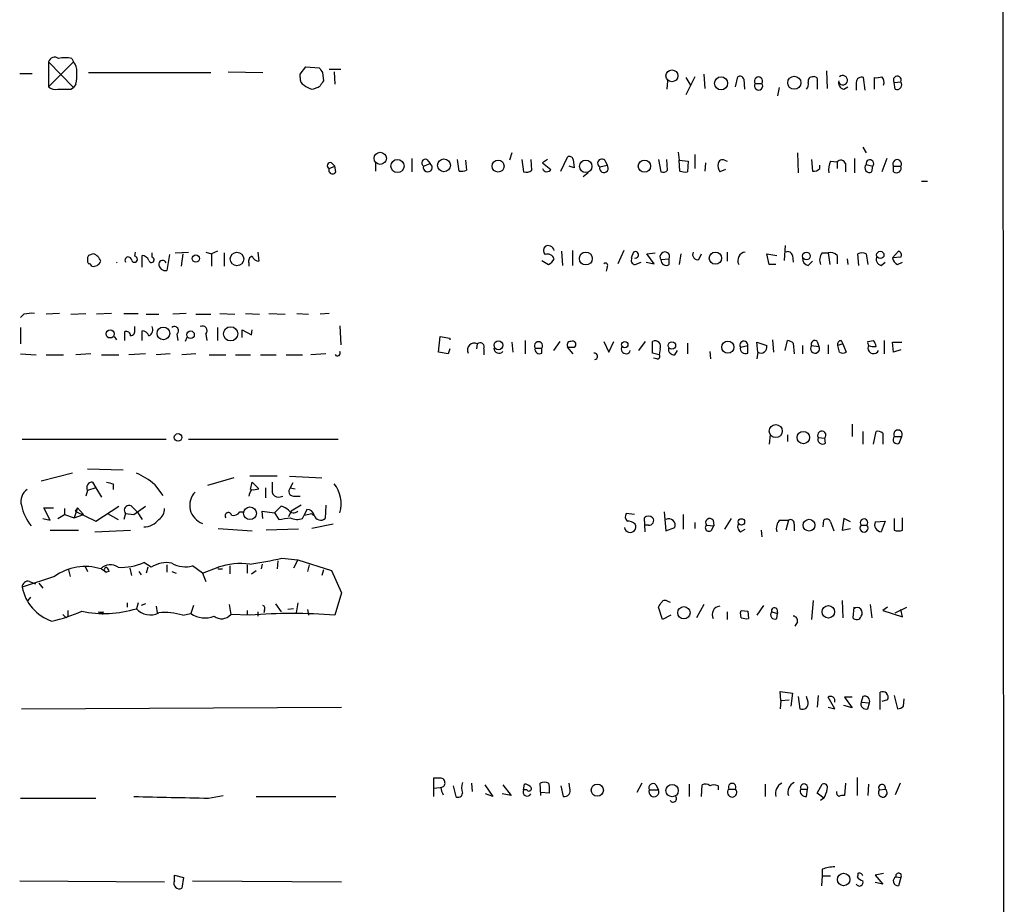
# Model space of a CAD drawing. Extents: x 15 to 1078, y 14 to 923.
# Drawn here: x 934 to 1035, y 572 to 662 of the extents above; entities that cross this region are included whole.
import ezdxf

# ---------------------------------------------------------------- set-up
doc = ezdxf.new("R2010")
doc.units = 0
doc.header["$MEASUREMENT"] = 0
doc.layers.add('MAIN', color=5, linetype='CONTINUOUS')

msp = doc.modelspace()

# ---------------------------------------------------------------- linework, layer by layer
at = {"layer": 'MAIN'}
for p, q in [((1034.2033, 862.4146), (1034.542, 475.5726)), ((936.752, 657.9446), (936.752, 655.4046)), ((936.752, 655.4046), (939.292, 657.9446)), ((936.752, 657.9446), (939.292, 655.3199)), ((939.1227, 658.2833), (939.292, 657.9446)), ((955.1247, 656.9286), (958.6807, 656.8439)), ((962.4907, 656.6746), (963.0833, 657.4366)), ((963.0833, 657.4366), (964.438, 657.3519)), ((965.454, 657.1826), (966.6393, 657.1826)), ((965.962, 656.9286), (966.0467, 655.6586)), ((1016.3387, 657.0133), (1016.4233, 655.2353)), ((933.7887, 656.7593), (935.0587, 656.7593)), ((940.816, 656.8439), (953.3467, 656.8439)), ((962.4907, 656.3359), (962.4907, 656.6746)), ((964.7767, 656.8439), (964.8613, 655.9973)), ((1000.0827, 655.9973), (999.998, 655.1506)), ((1002.8767, 656.4206), (1001.9453, 654.5579)), ((1001.9453, 656.3359), (1002.4533, 655.4893)), ((1003.808, 656.6746), (1003.8927, 655.2353)), ((1007.0253, 655.4046), (1007.2793, 656.4206)), ((1007.872, 656.1666), (1007.9567, 655.1506)), ((1015.4073, 655.9973), (1015.4073, 655.1506)), ((1020.318, 655.0659), (1020.1487, 656.3359)), ((1021.2493, 655.1506), (1021.2493, 656.3359)), ((1023.2813, 655.8279), (1023.9587, 655.9126)), ((939.038, 655.1506), (939.292, 655.3199)), ((939.546, 655.6586), (939.292, 655.3199)), ((1009.0573, 655.7433), (1009.7347, 655.7433)), ((1011.5127, 655.3199), (1011.3433, 654.4733)), ((1018.1167, 655.1506), (1018.54, 655.4046)), ((1019.3867, 655.8279), (1019.3867, 655.0659)), ((1023.366, 655.1506), (1023.2813, 655.8279)), ((1020.064, 649.2239), (1020.4027, 648.6313)), ((973.9207, 648.0386), (973.9207, 646.6839)), ((975.4447, 647.9539), (975.7833, 647.5306)), ((978.7467, 646.7686), (978.5773, 647.9539)), ((979.424, 647.8693), (979.5087, 646.8533)), ((984.1653, 648.6313), (983.9113, 647.8693)), ((985.1813, 647.9539), (985.3507, 646.6839)), ((986.1973, 646.8533), (986.1127, 647.9539)), ((987.806, 647.9539), (987.298, 647.6153)), ((989.1607, 646.7686), (989.838, 648.2079)), ((990.4307, 647.9539), (990.5153, 647.1073)), ((993.648, 647.8693), (993.902, 647.3613)), ((999.1513, 647.9539), (999.4053, 646.6839)), ((1000.0827, 646.8533), (999.998, 647.9539)), ((1001.1833, 648.7159), (1001.268, 647.8693)), ((1001.268, 647.8693), (1002.1993, 647.7846)), ((1001.3527, 646.7686), (1001.268, 647.8693)), ((1002.8767, 648.4619), (1002.8767, 647.0226)), ((1005.9247, 647.8693), (1006.1787, 647.7846)), ((1013.3753, 648.6313), (1013.46, 646.5993)), ((1014.8147, 647.9539), (1014.8993, 646.7686)), ((1019.2173, 648.0386), (1019.2173, 646.5993)), ((1022.5193, 648.0386), (1022.0113, 646.6839)), ((965.454, 647.0226), (966.0467, 647.2766)), ((965.708, 647.6153), (966.0467, 647.2766)), ((966.1313, 646.6839), (966.0467, 647.2766)), ((970.1953, 647.6153), (970.1953, 646.7686)), ((975.106, 647.2766), (975.7833, 647.5306)), ((987.298, 647.6153), (988.1447, 646.9379)), ((990.5153, 647.1073), (990.0073, 647.2766)), ((993.14, 647.1919), (993.902, 647.3613)), ((1002.1993, 647.7846), (1002.1147, 646.6839)), ((1003.9773, 647.6153), (1003.8927, 646.7686)), ((1006.0093, 646.9379), (1005.4167, 646.6839)), ((1015.6613, 647.0226), (1015.6613, 647.3613)), ((1016.762, 647.7846), (1017.4393, 647.6999)), ((1017.4393, 647.6999), (1017.4393, 647.0226)), ((1018.286, 647.5306), (1018.286, 646.6839)), ((1020.4027, 647.4459), (1021.08, 647.2766)), ((1020.9953, 646.6839), (1021.08, 647.2766)), ((1023.1967, 647.2766), (1023.9587, 647.2766)), ((1023.1967, 646.6839), (1023.1967, 647.2766)), ((991.9547, 646.5993), (991.4467, 646.1759)), ((1026.0753, 645.7526), (1026.668, 645.7526)), ((1012.1053, 639.1486), (1012.0207, 637.6246)), ((941.324, 638.3019), (940.816, 638.1326)), ((945.5573, 638.0479), (945.642, 638.4713)), ((946.3193, 636.9473), (946.3193, 638.1326)), ((947.3353, 637.9633), (947.3353, 638.3866)), ((949.1133, 638.2173), (948.8593, 636.6086)), ((949.706, 638.3866), (951.0607, 638.4713)), ((950.468, 638.3019), (950.2987, 637.0319)), ((952.8387, 638.4713), (953.4313, 638.3019)), ((954.024, 638.5559), (953.4313, 638.3019)), ((953.4313, 638.3019), (953.4313, 637.0319)), ((954.7013, 638.3866), (954.7013, 637.0319)), ((958.1727, 638.4713), (958.2573, 637.5399)), ((989.2453, 638.5559), (989.33, 637.1166)), ((990.346, 638.6406), (990.346, 637.1166)), ((995.5953, 638.6406), (995.0027, 637.2859)), ((996.6113, 638.4713), (996.3573, 637.8786)), ((997.966, 638.3019), (998.8127, 638.3866)), ((998.728, 637.2859), (997.966, 638.3019)), ((999.4053, 637.7093), (1000.252, 637.7939)), ((1000.252, 637.2013), (1000.252, 637.7939)), ((1001.4373, 638.3019), (1001.268, 637.2013)), ((1003.3, 637.7093), (1003.554, 638.3019)), ((1006.1787, 638.4713), (1006.1787, 637.5399)), ((1010.4967, 637.2013), (1010.2427, 638.3019)), ((1010.2427, 638.3019), (1011.2587, 638.1326)), ((1012.8673, 638.1326), (1012.952, 637.4553)), ((1015.9153, 638.3866), (1016.508, 638.3866)), ((1016.508, 638.3866), (1016.6773, 637.2013)), ((1017.4393, 638.1326), (1017.4393, 637.2859)), ((1018.4553, 637.7939), (1018.54, 637.2013)), ((1019.6407, 637.1166), (1019.556, 638.3019)), ((1020.4027, 638.3019), (1020.572, 637.2013)), ((1023.112, 637.8786), (1023.7047, 638.5559)), ((1023.9587, 637.9633), (1023.112, 637.8786)), ((957.2413, 637.3706), (957.2413, 637.0319)), ((987.2133, 637.6246), (987.8907, 637.2013)), ((993.902, 636.9473), (993.8173, 636.5239)), ((996.7807, 637.2013), (997.3733, 637.4553)), ((997.8813, 637.4553), (998.728, 637.2859)), ((1011.174, 637.2013), (1010.4967, 637.2013)), ((1014.476, 637.1166), (1014.8993, 637.5399)), ((1021.9267, 637.1166), (1022.35, 637.4553)), ((1023.62, 637.2013), (1024.128, 637.4553)), ((934.212, 632.1213), (933.8733, 631.7826)), ((937.8527, 632.2059), (936.498, 632.1213)), ((939.038, 632.1213), (940.562, 632.2059)), ((943.1867, 632.2059), (941.6627, 632.1213)), ((944.4567, 632.2059), (945.896, 632.2059)), ((946.7427, 632.1213), (948.0127, 632.1213)), ((950.8067, 632.2059), (949.452, 632.1213)), ((951.8227, 632.1213), (953.3467, 632.1213)), ((954.278, 632.2059), (955.802, 632.1213)), ((956.9027, 632.2059), (958.342, 632.1213)), ((959.2733, 632.2059), (960.9667, 632.1213)), ((962.152, 632.2059), (963.3373, 632.1213)), ((965.454, 632.2059), (964.5227, 632.1213)), ((933.8733, 630.7666), (933.8733, 629.0733)), ((945.5573, 630.5126), (945.5573, 630.8513)), ((954.024, 630.7666), (954.024, 629.4119)), ((966.5547, 630.9359), (966.6393, 628.9886)), ((943.4407, 629.8353), (943.6947, 629.4966)), ((944.5413, 629.4119), (944.5413, 630.3433)), ((946.3193, 629.4119), (946.3193, 630.4279)), ((949.8753, 630.0893), (949.96, 629.4119)), ((950.8913, 629.7506), (950.722, 629.3273)), ((952.8387, 630.0893), (952.9233, 629.4119)), ((956.564, 629.7506), (956.564, 630.5126)), ((956.564, 630.5126), (957.4953, 630.0046)), ((957.4953, 630.0046), (957.58, 630.5126)), ((976.63, 628.2266), (976.7993, 629.8353)), ((976.7993, 629.8353), (977.8153, 629.6659)), ((977.8153, 629.6659), (977.8153, 629.4966)), ((980.6093, 629.0733), (980.5247, 628.5653)), ((984.1653, 629.2426), (984.25, 628.2266)), ((985.52, 629.4119), (985.52, 628.0573)), ((989.076, 629.3273), (988.3987, 628.3959)), ((990.4307, 628.0573), (989.838, 628.7346)), ((993.5633, 629.3273), (994.0713, 628.2266)), ((994.0713, 628.2266), (994.5793, 629.3273)), ((997.7967, 629.3273), (997.1193, 628.3959)), ((998.5587, 628.1419), (998.5587, 629.3273)), ((1002.1147, 629.1579), (1002.1147, 628.0573)), ((1007.5333, 628.7346), (1008.2953, 628.9039)), ((1008.2953, 628.1419), (1008.2953, 628.9039)), ((1009.3113, 628.2266), (1009.2267, 629.2426)), ((1009.2267, 629.2426), (1010.2427, 628.9039)), ((1010.8353, 629.4966), (1010.92, 628.2266)), ((1012.1053, 628.3959), (1012.3593, 629.4119)), ((1012.952, 629.1579), (1013.0367, 628.0573)), ((1013.8833, 628.9039), (1013.8833, 628.0573)), ((1014.8147, 628.9039), (1015.5767, 628.8193)), ((1015.4073, 629.3273), (1015.5767, 628.8193)), ((1016.508, 628.9886), (1016.508, 628.0573)), ((1018.032, 629.0733), (1017.524, 628.9039)), ((1017.6933, 628.2266), (1017.524, 628.9039)), ((1017.8627, 629.4119), (1018.032, 629.0733)), ((1018.032, 629.0733), (1018.3707, 628.2266)), ((1020.572, 629.3273), (1021.1647, 629.4119)), ((1020.6567, 628.9039), (1020.572, 628.6499)), ((1022.2653, 629.4119), (1022.2653, 628.0573)), ((1023.1967, 628.2266), (1023.112, 629.2426)), ((1023.112, 629.2426), (1024.0433, 629.2426)), ((933.8733, 628.0573), (935.482, 627.9726)), ((936.498, 627.9726), (938.276, 627.9726)), ((941.07, 628.0573), (939.546, 627.9726)), ((942.1707, 627.9726), (943.9487, 627.9726)), ((946.658, 628.0573), (944.9647, 627.9726)), ((949.198, 628.0573), (947.7587, 627.9726)), ((951.8227, 628.0573), (950.3833, 627.9726)), ((953.1773, 627.9726), (954.8707, 627.9726)), ((955.8867, 627.9726), (957.4107, 627.9726)), ((958.4267, 627.9726), (960.0353, 627.9726)), ((961.0513, 627.9726), (962.7447, 627.9726)), ((965.1153, 628.0573), (963.5913, 627.9726)), ((977.646, 628.0573), (976.63, 628.2266)), ((977.8153, 628.5653), (977.646, 628.0573)), ((981.2867, 628.5653), (981.2867, 627.9726)), ((986.536, 628.6499), (987.2133, 628.6499)), ((987.2133, 628.1419), (987.2133, 628.6499)), ((999.236, 627.9726), (998.5587, 628.1419)), ((999.3207, 628.5653), (999.236, 627.9726)), ((1000.8447, 627.9726), (1001.0987, 628.3959)), ((1004.4007, 628.3113), (1004.4853, 627.5493)), ((1009.3113, 628.2266), (1009.2267, 627.5493)), ((1023.9587, 628.4806), (1023.1967, 628.2266)), ((998.982, 627.5493), (998.6433, 627.6339)), ((1018.9633, 620.8606), (1018.9633, 619.5906)), ((1010.5813, 619.7599), (1010.4967, 618.8286)), ((1012.3593, 619.7599), (1012.3593, 619.0826)), ((1020.064, 620.0986), (1020.064, 618.8286)), ((1021.1647, 618.8286), (1021.4187, 620.0986)), ((1022.096, 619.9293), (1022.096, 618.8286)), ((934.0427, 619.3366), (948.7747, 619.3366)), ((951.0607, 619.3366), (966.3853, 619.3366)), ((1015.492, 619.5059), (1016.1693, 619.4213)), ((1016.254, 618.9133), (1016.1693, 619.4213)), ((1023.2813, 619.5906), (1024.0433, 619.5906)), ((1023.7893, 618.9133), (1024.0433, 619.5906)), ((939.2073, 615.8653), (935.99, 615.0186)), ((940.7313, 616.2886), (944.372, 616.2039)), ((941.2393, 614.9339), (941.578, 614.3413)), ((943.356, 614.7646), (943.356, 614.1719)), ((947.5893, 614.6799), (948.436, 613.5793)), ((955.7173, 615.3573), (953.008, 614.5953)), ((960.12, 615.5266), (957.326, 615.5266)), ((957.4107, 614.1719), (957.58, 614.9339)), ((957.58, 614.9339), (958.2573, 614.2566)), ((961.39, 615.5266), (964.692, 615.3573)), ((961.7287, 614.8493), (961.4747, 614.3413)), ((940.7313, 614.0873), (940.562, 613.4946)), ((941.578, 614.3413), (940.7313, 614.0873)), ((941.578, 614.3413), (942.1707, 613.4099)), ((958.9347, 614.3413), (958.9347, 613.3253)), ((961.4747, 614.3413), (961.9827, 614.2566)), ((960.2893, 613.4099), (960.7127, 613.4946)), ((961.8133, 613.4946), (962.4907, 613.4946)), ((936.9213, 611.0393), (936.244, 612.3093)), ((936.244, 612.3093), (937.26, 612.3093)), ((937.6833, 611.2086), (938.3607, 611.6319)), ((938.3607, 612.2246), (938.3607, 611.6319)), ((938.3607, 611.6319), (939.3767, 611.2933)), ((939.7153, 612.3093), (939.3767, 611.2933)), ((939.3767, 611.2933), (940.308, 611.6319)), ((939.7153, 612.3093), (939.4613, 611.9706)), ((939.4613, 611.9706), (941.578, 610.9546)), ((939.7153, 612.3093), (940.308, 611.6319)), ((941.578, 610.9546), (943.9487, 612.4786)), ((942.7633, 611.7166), (943.864, 611.1239)), ((944.626, 611.7166), (944.4567, 611.1239)), ((944.626, 611.7166), (945.4727, 611.6319)), ((945.388, 612.3093), (945.8113, 611.8859)), ((945.4727, 611.6319), (946.658, 612.4786)), ((945.8113, 611.8859), (946.3193, 611.1239)), ((956.31, 611.8859), (956.7333, 611.8859)), ((958.6807, 611.2086), (958.596, 611.9706)), ((958.596, 611.9706), (959.866, 611.8013)), ((959.866, 611.8013), (960.5433, 612.4786)), ((959.866, 611.8013), (960.2893, 611.1239)), ((961.5593, 611.9706), (961.3053, 611.3779)), ((962.5753, 612.5633), (961.5593, 611.9706)), ((963.168, 612.1399), (962.914, 611.5473)), ((962.914, 611.5473), (963.676, 611.7166)), ((965.1153, 612.5633), (965.0307, 611.2086)), ((996.696, 611.6319), (995.8493, 611.7166)), ((999.744, 611.8859), (999.9133, 609.9386)), ((1001.6913, 611.6319), (1001.6913, 610.1079)), ((936.1593, 611.2086), (936.9213, 611.0393)), ((962.7447, 611.2086), (962.914, 611.5473)), ((965.8773, 610.6159), (963.676, 610.1926)), ((997.7967, 609.8539), (997.712, 611.2933)), ((1002.8767, 610.7853), (1002.8767, 610.1926)), ((1004.7393, 611.0393), (1004.824, 610.4466)), ((1006.602, 611.2086), (1005.9247, 610.1079)), ((1011.5973, 611.0393), (1012.444, 611.0393)), ((1012.444, 611.0393), (1012.19, 610.0233)), ((1013.0367, 610.6159), (1013.0367, 609.9386)), ((1016, 610.3619), (1016.0847, 611.0393)), ((1016.762, 610.8699), (1017.1007, 609.9386)), ((1018.1167, 611.2086), (1017.9473, 610.0233)), ((1018.794, 610.8699), (1018.1167, 611.2086)), ((1021.334, 610.8699), (1022.35, 610.9546)), ((1022.35, 610.9546), (1021.9267, 609.8539)), ((1023.2813, 611.2086), (1023.2813, 610.0233)), ((1024.128, 610.0233), (1024.128, 611.2933)), ((936.9213, 610.0233), (939.8, 610.0233)), ((941.4933, 609.8539), (945.134, 610.0233)), ((954.1087, 610.1926), (957.58, 609.9386)), ((962.3213, 610.1079), (959.0193, 610.0233)), ((998.1353, 610.5313), (997.7967, 610.5313)), ((999.9133, 609.9386), (1000.8447, 610.2773)), ((1004.062, 610.5313), (1004.824, 610.4466)), ((1004.57, 610.0233), (1004.824, 610.4466)), ((1007.5333, 609.8539), (1008.0413, 610.1079)), ((1009.65, 610.0233), (1009.7347, 609.3459)), ((1017.9473, 610.0233), (1018.794, 610.1926)), ((1019.8947, 610.5313), (1020.4873, 610.5313)), ((947.2507, 606.2133), (946.4887, 606.7213)), ((958.596, 606.5519), (958.5113, 606.0439)), ((960.2047, 606.8906), (960.12, 606.0439)), ((960.628, 607.1446), (962.2367, 606.9753)), ((962.2367, 606.9753), (961.8133, 606.1286)), ((962.2367, 606.9753), (965.708, 605.8746)), ((938.784, 605.9593), (938.9533, 605.2819)), ((940.4773, 606.2979), (940.7313, 605.7899)), ((942.1707, 606.0439), (942.6787, 605.7053)), ((942.9327, 605.7899), (942.6787, 605.7053)), ((945.0493, 606.1286), (945.2187, 605.3666)), ((945.9807, 605.7899), (946.2347, 605.4513)), ((946.912, 606.2133), (946.7427, 605.6206)), ((948.8593, 606.4673), (948.8593, 605.7053)), ((949.3673, 605.7899), (949.7907, 605.6206)), ((952.5, 605.6206), (951.484, 606.3826)), ((952.5, 605.6206), (954.1087, 606.2133)), ((952.5, 605.6206), (952.8387, 604.7739)), ((954.278, 606.0439), (954.532, 606.0439)), ((955.294, 606.3826), (955.294, 605.5359)), ((957.072, 606.4673), (957.072, 605.6206)), ((957.4953, 605.5359), (958.0033, 605.8746)), ((963.422, 606.4673), (963.2527, 605.7899)), ((964.8613, 605.9593), (964.692, 605.3666)), ((965.708, 605.8746), (966.724, 603.5886)), ((937.3447, 605.2819), (934.0427, 604.1813)), ((934.8047, 604.7739), (935.3973, 604.5199)), ((935.736, 604.6046), (936.1593, 604.0966)), ((966.724, 603.5886), (966.0467, 601.3026)), ((934.8893, 603.1653), (934.6353, 602.8266)), ((944.7953, 602.5726), (944.7953, 602.1493)), ((945.896, 602.5726), (945.7267, 601.9799)), ((962.2367, 602.5726), (962.0673, 601.5566)), ((1000.0827, 602.7419), (1000.3367, 602.6573)), ((1014.984, 602.8266), (1014.8147, 600.8793)), ((1017.9473, 602.8266), (1018.032, 601.0486)), ((938.6993, 601.8106), (938.6993, 601.2179)), ((942.34, 601.6413), (942.2553, 601.3873)), ((946.658, 602.4879), (946.2347, 602.3186)), ((947.7587, 602.2339), (947.8433, 601.5566)), ((951.5687, 602.3186), (951.3147, 601.4719)), ((955.2093, 602.4033), (955.3787, 601.3873)), ((957.072, 601.8106), (957.072, 601.3873)), ((958.1727, 601.6413), (958.1727, 601.2179)), ((958.85, 601.8106), (958.7653, 601.5566)), ((959.9507, 602.4879), (960.5433, 601.6413)), ((961.8133, 601.9799), (961.2207, 601.8953)), ((963.2527, 601.8953), (963.3373, 601.3026)), ((999.5747, 600.8793), (999.1513, 602.1493)), ((1003.808, 602.4033), (1003.046, 601.0486)), ((1006.1787, 601.6413), (1006.1787, 600.8793)), ((1007.5333, 601.5566), (1007.618, 601.8106)), ((1007.618, 601.0486), (1007.5333, 601.5566)), ((1007.618, 601.8106), (1008.2953, 601.7259)), ((1007.618, 601.8106), (1008.2953, 601.7259)), ((1008.2953, 601.7259), (1008.38, 600.9639)), ((1009.904, 602.3186), (1009.2267, 601.3026)), ((1010.7507, 601.6413), (1011.3433, 601.4719)), ((1011.2587, 601.9799), (1011.3433, 601.4719)), ((1019.1327, 602.1493), (1019.048, 601.0486)), ((1020.826, 602.4033), (1020.9953, 601.0486)), ((1022.604, 602.1493), (1022.096, 601.8106)), ((1022.096, 601.8106), (1024.128, 601.1333)), ((1023.366, 601.5566), (1024.5513, 602.1493)), ((1024.128, 601.1333), (1023.9587, 601.8953)), ((938.53, 601.0486), (938.6993, 601.2179)), ((950.468, 601.3026), (951.3147, 601.4719)), ((957.326, 601.3026), (955.3787, 601.3873)), ((1000.4213, 601.3026), (999.5747, 600.8793)), ((1011.2587, 600.9639), (1011.3433, 601.4719)), ((1013.3753, 600.6253), (1013.1213, 600.2019)), ((1011.682, 592.5819), (1011.5973, 593.5133)), ((1011.5973, 593.5133), (1012.8673, 593.3439)), ((1011.682, 592.5819), (1011.5973, 591.7353)), ((1011.682, 592.5819), (1012.5287, 592.6666)), ((1012.8673, 593.3439), (1012.698, 591.9893)), ((1013.46, 593.0053), (1013.6293, 591.7353)), ((1014.476, 592.4126), (1014.3067, 593.0053)), ((1015.492, 593.0899), (1015.4073, 591.9046)), ((1017.1853, 591.7353), (1016.508, 592.9206)), ((1018.9633, 592.9206), (1018.2013, 592.9206)), ((1018.2013, 592.9206), (1018.9633, 591.8199)), ((1020.064, 593.0053), (1019.8947, 592.4126)), ((1021.842, 591.6506), (1021.842, 593.4286)), ((1022.604, 592.6666), (1022.0113, 592.4973)), ((1023.2813, 593.0899), (1023.62, 591.7353)), ((1024.2127, 591.9893), (1024.2973, 592.7513)), ((933.958, 591.7353), (966.724, 591.9046)), ((1016.508, 591.9046), (1017.1853, 591.7353)), ((1018.9633, 591.8199), (1018.1167, 592.0739)), ((1019.8947, 592.4126), (1020.7413, 592.3279)), ((1020.572, 591.7353), (1020.7413, 592.3279)), ((976.7147, 584.6233), (976.122, 584.6233)), ((976.122, 584.6233), (976.122, 583.6073)), ((1019.4713, 584.7079), (1019.4713, 582.8453)), ((976.122, 583.6073), (976.7993, 583.6919)), ((976.122, 583.6073), (976.122, 582.7606)), ((978.154, 583.8613), (978.408, 582.7606)), ((980.0167, 584.1153), (980.1013, 583.2686)), ((981.3713, 583.9459), (982.218, 582.7606)), ((983.234, 583.9459), (984.0807, 582.8453)), ((985.3507, 583.4379), (985.4353, 584.0306)), ((985.6893, 583.4379), (985.3507, 583.4379)), ((987.1287, 582.8453), (987.044, 584.1153)), ((987.8907, 584.1153), (987.9753, 583.7766)), ((989.1607, 583.8613), (989.4147, 582.7606)), ((990.092, 583.6073), (990.0073, 584.1153)), ((997.458, 584.1153), (996.95, 583.1839)), ((998.22, 583.4379), (999.1513, 583.4379)), ((998.8973, 583.9459), (999.1513, 583.4379)), ((1002.284, 584.0306), (1002.284, 582.7606)), ((1003.554, 582.7606), (1003.6387, 583.9459)), ((1005.2473, 583.8613), (1005.2473, 583.4379)), ((1006.348, 583.5226), (1007.0253, 583.5226)), ((1010.0733, 584.0306), (1010.0733, 582.7606)), ((1013.714, 583.5226), (1014.3913, 583.5226)), ((1014.3067, 582.7606), (1014.3913, 583.5226)), ((1015.4073, 583.0993), (1015.9153, 584.0306)), ((1018.286, 584.1153), (1018.2013, 582.8453)), ((1020.6567, 584.0306), (1020.572, 582.8453)), ((1021.7573, 583.4379), (1022.35, 583.5226)), ((1023.874, 584.1153), (1023.366, 582.9299)), ((933.8733, 582.5913), (941.578, 582.5913)), ((953.0927, 582.5913), (954.6167, 582.8453)), ((958.0033, 582.7606), (966.1313, 582.7606)), ((982.218, 582.7606), (981.456, 583.0146)), ((984.0807, 582.8453), (983.1493, 583.0146)), ((987.9753, 583.0993), (987.1287, 583.1839)), ((1016.0847, 582.5913), (1015.4073, 583.0993)), ((1016.0847, 582.5913), (1015.746, 582.3373)), ((1015.9153, 575.3099), (1015.9153, 574.6326)), ((949.6213, 574.7173), (950.5527, 574.4633)), ((949.6213, 574.1246), (949.6213, 574.7173)), ((950.5527, 574.4633), (950.3833, 573.3626)), ((1015.9153, 574.6326), (1015.8307, 573.6166)), ((1015.9153, 574.6326), (1016.762, 574.6326)), ((1022.1807, 574.8866), (1021.334, 574.7173)), ((1021.334, 574.7173), (1022.096, 573.7859)), ((1023.4507, 574.5479), (1023.9587, 574.4633)), ((1023.9587, 574.4633), (1023.7047, 573.6166)), ((933.7887, 574.1246), (948.6053, 574.0399)), ((951.484, 574.1246), (966.724, 574.0399)), ((1022.096, 573.7859), (1021.334, 573.9553))]:
    msp.add_line(p, q, dxfattribs=at)
for centre, radius in [((1000.5298, 656.5136), 0.6077), ((1005.559, 655.75), 0.6682), ((1013.0515, 655.8081), 0.6717), ((970.6857, 648.0737), 0.6257), ((972.4427, 647.2825), 0.6727), ((977.2053, 647.3613), 0.6558), ((982.741, 647.2787), 0.6189), ((991.7085, 647.2537), 0.6331), ((997.7131, 647.2717), 0.6236), ((951.8107, 637.8146), 0.366), ((956.025, 637.7706), 0.6907), ((991.7191, 637.8184), 0.6576), ((1004.9763, 637.8551), 0.6287), ((1014.2948, 638.0714), 0.3938), ((1021.855, 638.1867), 0.375), ((948.4986, 630.152), 0.6537), ((955.3724, 630.1075), 0.7293), ((943.046, 630.1035), 0.4188), ((951.2738, 630.0229), 0.383), ((982.776, 628.9412), 0.4525), ((995.7022, 629.002), 0.3312), ((1000.5266, 628.9187), 0.3847), ((1006.2575, 628.7503), 0.6184), ((1011.1547, 620.16), 0.6694), ((949.999, 619.5125), 0.3921), ((1013.978, 619.4978), 0.6312), ((957.3554, 611.7458), 0.6542), ((1007.6429, 610.865), 0.3237), ((1014.5617, 610.5219), 0.6035), ((1001.7543, 601.5683), 0.6336), ((1016.5394, 601.6643), 0.6385), ((992.8936, 583.4014), 0.6232), ((1000.554, 583.3576), 0.6315), ((1018.0966, 574.2622), 0.6389)]:
    msp.add_circle(centre, radius, dxfattribs=at)
for centre, radius, start, end in [((937.3639, 657.8022), 0.6283, 49.971417, 166.899431), ((938.4453, 655.614), 2.7539, 75.760402, 104.237581), ((938.2544, 657.0343), 1.3803, 355.608298, 41.260899), ((935.1455, 656.5899), 4.498, 348.050526, 4.318496), ((1091.6188, 741.7805), 152.6537, 213.578079, 213.807241), ((963.1015, 656.1766), 0.6312, 165.382563, 252.71908), ((1091.6919, 571.0934), 152.6259, 146.200557, 146.42974), ((1007.491, 656.096), 0.3875, 10.497939, 123.11188), ((1009.396, 655.9837), 0.4153, 324.633909, 215.366091), ((1014.9232, 655.9586), 0.4659, 82.502859, 196.291687), ((1015.0828, 656.0961), 0.3392, 343.066164, 106.933836), ((1018.2066, 655.7803), 0.6361, 160.052295, 261.874993), ((1018.0179, 656.0719), 0.4764, 210.807008, 132.950039), ((1019.937, 655.828), 0.5503, 67.372926, 180.010412), ((1021.4607, 657.9041), 1.5824, 262.322568, 290.362373), ((1021.4611, 655.8702), 0.7782, 337.620265, 45.010412), ((1023.5929, 656.0873), 0.4054, 334.471635, 219.776621), ((1023.5534, 655.6163), 0.5021, 248.0799, 36.169171), ((937.4293, 656.0536), 0.938, 223.777634, 285.710475), ((938.3607, 993.8002), 338.6503, 269.885392, 270.114592), ((964.0816, 656.7782), 1.6774, 225.886457, 256.006836), ((963.2946, 657.3318), 2.2143, 279.918344, 303.685044), ((1009.396, 655.4893), 0.4234, 143.132809, 36.867191), ((1013.714, 655.6586), 0.7806, 319.400298, 12.526419), ((975.3035, 647.6012), 0.38, 68.181787, 238.681948), ((990.0497, 647.8833), 0.3875, 10.497939, 123.11188), ((993.3517, 647.5623), 0.4266, 46.016079, 240.250121), ((1005.713, 647.4459), 0.4733, 63.434949, 169.691906), ((1017.8203, 647.4036), 0.4827, 15.254078, 142.12814), ((1020.7856, 647.5383), 0.3939, 318.365253, 193.567021), ((1023.5777, 647.5055), 0.4445, 329.003082, 210.996918), ((965.5811, 647.3189), 0.3224, 66.82241, 246.782742), ((965.7926, 646.8532), 0.3786, 153.421413, 333.441716), ((975.543, 647.1414), 0.4574, 162.808866, 58.307974), ((978.9161, 648.7147), 1.9535, 265.025178, 287.659526), ((985.6046, 647.6154), 0.9655, 254.753209, 307.872902), ((987.7406, 647.1728), 0.4674, 198.745072, 329.830916), ((993.5681, 647.0649), 0.4465, 163.476502, 41.595174), ((999.6169, 647.277), 0.6297, 250.365149, 317.709785), ((1006.3909, 647.3191), 1.163, 169.521979, 213.105242), ((1015.0686, 647.5307), 0.7807, 257.475173, 319.394725), ((1018.4557, 646.9379), 1.8935, 153.439008, 190.301058), ((1020.7534, 647.1072), 0.4876, 135.997215, 299.746339), ((1023.493, 647.0892), 0.502, 233.830829, 21.9201), ((1001.9033, 648.2521), 1.5824, 249.637627, 277.677432), ((987.9965, 638.6406), 0.6138, 136.399434, 223.600566), ((987.8484, 638.4799), 0.6549, 14.203868, 116.909354), ((941.6631, 637.7092), 0.947, 153.443066, 206.551522), ((940.9855, 637.2014), 1.1514, 17.097241, 72.902759), ((944.8941, 637.6481), 0.3302, 10.677194, 215.721221), ((945.5256, 637.741), 0.3085, 185.897224, 84.102776), ((946.2407, 637.3222), 0.8142, 21.801409, 84.460259), ((947.2688, 637.6911), 0.2801, 193.733619, 76.271235), ((957.7281, 637.5505), 0.519, 106.58081, 200.282109), ((958.3361, 638.3504), 0.8143, 201.805329, 264.446932), ((987.8133, 637.556), 0.711, 19.548659, 111.560503), ((987.1704, 638.5142), 1.4975, 298.750617, 331.249383), ((996.7806, 637.6246), 0.4233, 143.124688, 270.013536), ((996.7904, 638.1945), 0.3297, 253.362343, 122.904385), ((999.8035, 638.0034), 0.495, 334.962129, 216.448596), ((1003.1841, 638.2307), 0.5341, 153.223845, 282.532298), ((1008.1441, 637.6009), 0.8764, 96.735807, 207.123432), ((1012.4016, 638.048), 0.4732, 10.296185, 116.559637), ((1014.6242, 637.8434), 0.7417, 177.279935, 258.474956), ((1016.7195, 637.667), 1.0792, 138.177748, 205.56538), ((1016.762, 637.4836), 0.938, 43.777634, 105.710475), ((1019.9793, 637.2862), 1.1004, 67.370923, 112.624271), ((1022.0875, 637.7516), 0.655, 153.106363, 255.789799), ((1023.9221, 637.9571), 0.8139, 185.534773, 248.212969), ((1023.6342, 638.175), 0.3874, 326.880041, 79.51391), ((940.8584, 636.9896), 0.2993, 8.124688, 98.143638), ((941.3239, 637.8294), 0.8153, 258.021576, 339.199647), ((943.4563, 637.6933), 0.4012, 306.455753, 323.615648), ((948.4043, 637.233), 0.3952, 20.379542, 172.306667), ((948.7021, 637.2798), 0.6894, 179.493044, 283.181507), ((993.7326, 637.1166), 0.2394, 315.016916, 135), ((999.9556, 637.6669), 0.5519, 175.594129, 302.480746), ((935.0585, 628.3103), 3.9039, 86.266565, 102.523236), ((946.7748, 630.5278), 0.6471, 290.053455, 29.991963), ((949.6213, 630.428), 0.4233, 306.867191, 126.875312), ((952.4879, 630.428), 0.4875, 316.005378, 119.746339), ((944.673, 629.9011), 0.4614, 2.33528, 106.58506), ((945.1152, 630.3808), 0.4613, 272.335786, 16.600508), ((946.2407, 629.6175), 0.8142, 21.801409, 84.460259), ((980.2922, 628.459), 0.6912, 62.697339, 207.306463), ((980.9057, 628.7629), 0.4292, 332.587157, 133.678315), ((986.8747, 628.8904), 0.4154, 324.614674, 215.377339), ((990.1485, 628.9886), 0.3399, 85.240558, 228.363661), ((990.1767, 798.0345), 169.3002, 269.885375, 270.114592), ((990.346, 628.9885), 0.3787, 26.571817, 116.55152), ((990.3884, 629.0309), 0.3223, 293.184586, 23.200924), ((995.8232, 628.5552), 0.477, 146.379895, 340.485991), ((998.8127, 628.8193), 0.568, 333.434949, 116.565051), ((1007.8861, 628.9463), 0.4114, 354.084305, 210.966145), ((1008.0625, 628.6288), 0.5397, 168.694232, 295.553719), ((1009.6248, 628.7746), 0.6313, 240.226977, 11.819009), ((1012.3006, 628.4564), 0.9573, 47.120783, 86.48452), ((1015.1667, 628.6), 0.465, 139.194241, 28.141349), ((1015.1534, 629.0563), 0.3714, 46.865901, 204.225635), ((1017.8204, 629.0732), 0.3413, 82.88123, 209.734472), ((1021.038, 629.2003), 0.483, 164.755285, 217.859376), ((1021.2069, 630.3857), 1.5807, 249.629778, 277.700518), ((1020.4617, 628.7599), 0.9588, 3.551733, 42.844497), ((966.3006, 628.1419), 0.2923, 213.695506, 33.68463), ((982.8275, 628.6432), 0.5248, 179.268558, 320.768975), ((986.9593, 628.5088), 0.4462, 161.565051, 304.694342), ((992.5897, 627.8032), 0.337, 277.127126, 97.125016), ((999.0385, 627.8032), 0.2602, 257.454468, 40.620402), ((1000.76, 628.5653), 0.5987, 171.876665, 278.132809), ((1018.032, 628.8615), 0.7196, 241.921424, 298.078576), ((1021.157, 628.6731), 0.5855, 182.271053, 331.741001), ((1015.8627, 619.7205), 0.4283, 315.699848, 210.066755), ((1021.6304, 619.5061), 0.6292, 42.268789, 109.661787), ((1023.6623, 619.8175), 0.4434, 329.224592, 210.775408), ((1015.9576, 619.3184), 0.5019, 158.065049, 306.191859), ((1023.5917, 619.2943), 0.4291, 136.331342, 297.412843), ((942.9052, 609.3759), 7.0762, 48.551442, 66.501273), ((941.197, 614.3836), 0.552, 85.604479, 212.466416), ((985.3497, 784.2035), 174.5652, 255.851163, 256.080306), ((1213.6118, 614.4259), 254.0003, 179.885409, 180.114592), ((963.3924, 612.7097), 3.2902, 343.972797, 38.649202), ((935.3677, 612.9574), 1.4637, 123.928912, 195.619027), ((953.1629, 612.5565), 1.9707, 136.305549, 250.344025), ((958.8188, 613.2893), 1.5908, 146.301941, 172.585052), ((957.7067, 615.7401), 1.5824, 262.322568, 290.362373), ((960.2048, 614.0028), 0.5988, 188.150398, 278.111161), ((961.8222, 613.9892), 0.4947, 134.623275, 268.969112), ((938.6495, 613.513), 4.7867, 191.443739, 219.837602), ((944.9741, 612.0553), 0.4857, 31.536392, 224.215861), ((947.3915, 612.1682), 1.2151, 300.746223, 2.660372), ((955.1388, 611.4862), 0.3303, 10.663358, 215.735304), ((955.6609, 612.2811), 0.7599, 254.928712, 328.665147), ((960.1377, 610.851), 1.6774, 45.886457, 76.006836), ((961.8031, 612.3663), 0.587, 211.995036, 317.616665), ((963.2032, 611.399), 0.7418, 11.532613, 92.720065), ((963.903, 611.782), 0.2362, 196.071994, 276.562485), ((996.3814, 611.39), 0.6243, 148.458631, 224.22122), ((946.5308, 612.1828), 1.8213, 268.675533, 324.452083), ((958.8077, 625.7237), 14.6748, 275.794587, 280.471144), ((962.2091, 612.7411), 1.6234, 243.103489, 289.264229), ((964.5835, 611.713), 0.6741, 194.227936, 311.56013), ((996.2564, 610.3619), 0.5826, 188.34986, 25.848122), ((995.8833, 609.6003), 1.3552, 48.535683, 87.856058), ((998.1353, 610.8486), 0.614, 46.405547, 133.587694), ((998.1945, 610.997), 0.4695, 262.755391, 39.13056), ((1000.1866, 610.4889), 0.6913, 342.175757, 113.286739), ((1004.4007, 610.7852), 0.4233, 36.886139, 216.856362), ((1007.8527, 610.358), 0.5968, 144.96787, 237.641471), ((1012.3173, 610.1926), 1.1115, 130.376517, 197.742119), ((1012.6556, 610.709), 0.3923, 346.271929, 122.644832), ((1016.3669, 610.7287), 0.4197, 19.665766, 132.257158), ((1020.191, 610.7805), 0.3872, 319.934839, 220.065161), ((1022.0011, 610.5782), 0.7281, 156.381887, 264.135155), ((1004.3019, 610.2632), 0.3598, 131.822669, 318.177331), ((1020.191, 610.2371), 0.4175, 135.203761, 44.796239), ((1023.7047, 611.039), 1.1004, 247.370923, 292.624271), ((944.1778, 611.6267), 5.4225, 266.682433, 295.2248), ((948.817, 603.8848), 2.8063, 78.691269, 123.927333), ((950.71, 608.8793), 2.6139, 239.091127, 287.223918), ((956.4791, 599.1446), 7.4556, 83.477515, 108.538233), ((951.7085, 647.3421), 41.1752, 277.841273, 282.510772), ((940.4642, 601.0034), 5.295, 72.164224, 126.096189), ((943.0655, 605.1783), 1.3072, 52.349901, 138.532447), ((942.6787, 605.9593), 0.2433, 90, 270), ((942.3819, 605.7473), 0.5525, 4.422569, 57.506537), ((954.1934, 606.1286), 0.1198, 135, 314.966157), ((934.6392, 604.2005), 0.5968, 73.900314, 181.843586), ((938.533, 605.0501), 4.5736, 190.950492, 251.61774), ((872.3322, 687.0706), 152.6261, 326.192728, 326.421931), ((999.8248, 602.4302), 0.4046, 50.395708, 145.850351), ((933.5474, 616.4198), 16.1045, 282.710138, 294.159759), ((942.4413, 612.6642), 11.178, 258.112345, 287.092554), ((942.086, 728.6412), 127.0002, 269.885409, 270.114592), ((947.1421, 603.2393), 1.8946, 221.66217, 297.356267), ((948.6479, 595.7024), 5.8886, 71.995515, 96.192555), ((958.5112, 601.9799), 0.3787, 333.44848, 63.414653), ((1005.5193, 601.3635), 0.8764, 96.722822, 207.126413), ((1011.0611, 601.3449), 0.4292, 136.321685, 297.412843), ((1011.0278, 601.776), 0.3081, 41.446637, 205.924669), ((1019.4714, 601.5566), 0.5421, 321.33524, 128.66476), ((1023.0106, 685.8679), 119.7133, 224.885375, 225.114625), ((952.7382, 603.5676), 2.5334, 235.813772, 291.95302), ((954.4452, 602.1701), 1.2183, 231.408501, 320.017996), ((961.6863, 548.4619), 53.0203, 85.282656, 94.717236), ((1008.2106, 602.91), 1.9535, 252.340475, 274.974823), ((1012.9332, 600.757), 0.4613, 343.411395, 87.664214), ((1019.429, 601.3449), 0.4827, 217.87186, 344.745922), ((1022.096, 592.9206), 0.568, 333.434949, 116.565051), ((1016.7685, 592.5624), 0.4429, 340.23131, 126.026422), ((1020.2418, 592.5058), 0.5302, 340.39633, 109.59349), ((1013.8834, 592.2856), 0.6061, 245.214956, 12.096078), ((1020.3942, 592.2348), 0.5302, 160.40651, 289.59349), ((1023.561, 592.6914), 0.9579, 273.531189, 312.867946), ((976.8522, 584.1894), 0.4552, 1.321685, 107.583059), ((976.8807, 584.125), 0.4331, 270.436556, 9.95817), ((978.4086, 583.7768), 1.527, 183.187323, 213.684864), ((980.7362, 583.6496), 1.7402, 161.565051, 198.434949), ((985.7317, 583.2263), 0.4299, 150.954458, 330.942807), ((985.376, 583.0737), 0.9587, 47.151439, 86.453861), ((985.9009, 583.565), 0.2468, 210.991622, 59.008378), ((987.4673, 583.2682), 0.947, 63.443066, 116.551522), ((1157.2752, 583.4379), 169.3002, 179.885375, 180.114592), ((989.5114, 583.3775), 0.6244, 261.091294, 21.593533), ((998.5875, 583.6534), 0.426, 43.354733, 210.387128), ((998.6856, 583.2355), 0.5078, 156.505034, 23.490467), ((1003.9653, 583.4136), 0.6245, 45.797976, 121.531771), ((1004.824, 582.8446), 1.1013, 67.395743, 112.604257), ((1006.6866, 583.1839), 0.479, 134.991541, 45), ((1006.6867, 583.7086), 0.3864, 331.219095, 208.773766), ((1012.2984, 583.0757), 1.1677, 117.087324, 195.654909), ((1013.5682, 583.1604), 1.1675, 117.08082, 195.657558), ((1014.2009, 583.2898), 0.5397, 154.446281, 281.305768), ((1014.0527, 583.675), 0.3714, 335.768033, 204.225635), ((1016.0635, 583.6708), 0.3891, 337.613458, 112.386542), ((1013.2008, 584.167), 3.2863, 331.348771, 348.691777), ((1022.1014, 583.1459), 0.4513, 139.68238, 56.57752), ((1022.0289, 583.6537), 0.3469, 337.790591, 218.468926), ((991.6077, 2487.6759), 1905.4739, 268.6126291, 268.8418119), ((978.662, 583.0992), 0.4233, 233.124688, 0.013536), ((1000.633, 582.5489), 0.3642, 215.53219, 35.544994), ((1017.9047, 583.2261), 0.5516, 175.58138, 237.548723), ((1018.0321, 581.9135), 0.947, 79.708141, 116.556934), ((1017.3683, 571.3469), 4.221, 92.484836, 110.135029), ((1019.3443, 574.7596), 0.2469, 300.959776, 30.959776), ((1020.403, 575.2258), 1.1522, 216.039438, 252.889228), ((1019.7112, 574.562), 0.3598, 11.316179, 115.553719), ((1023.6775, 574.1095), 0.4936, 117.354142, 273.158584), ((1023.7266, 574.6369), 0.2898, 323.205221, 197.878697), ((950.1293, 573.8706), 0.568, 153.434949, 296.565051), ((1019.7159, 573.9741), 0.3792, 209.756126, 23.381098)]:
    msp.add_arc(centre, radius, start, end, dxfattribs=at)

doc.saveas('drawing.dxf')
